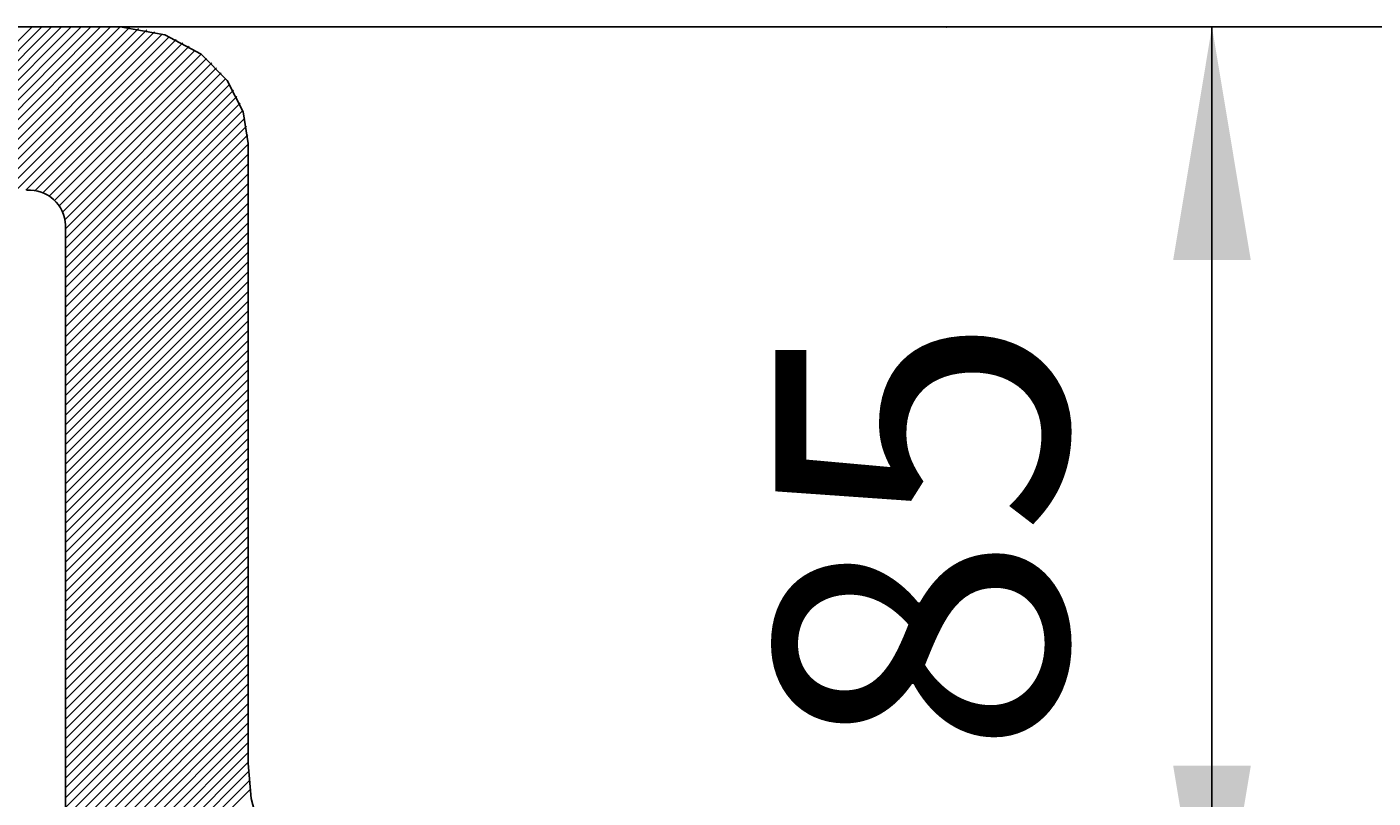
# Model space of a CAD drawing. Extents: x -526 to 3488, y -1200 to 1584.
# Drawn here: x 28 to 144, y 1089 to 1155 of the extents above; entities that cross this region are included whole.
import ezdxf

# ---------------------------------------------------------------- set-up
doc = ezdxf.new("R2010")
doc.units = 0
doc.header["$LTSCALE"] = 60
doc.linetypes.add('STRICHPUNKTIERT', pattern=[1, 0.5, -0.25, 0, -0.25])
doc.layers.get('0').update_dxf_attribs({"linetype": 'CONTINUOUS'})
doc.layers.add('LAYER01', color=7, linetype='CONTINUOUS')
doc.dimstyles.get("Standard").update_dxf_attribs({"dimtxt": 0.18, "dimasz": 0.18, "dimexe": 0.18, "dimexo": 0.0625, "dimgap": 0.09, "dimtad": 0, "dimtih": 1, "dimtoh": 1, "dimzin": 0, "dimcen": 0.09, "dimazin": 3, "dimtfac": 1, "dimtofl": 0, "dimtmove": 0, "dimatfit": 3})

# ---------------------------------------------------------------- blocks, each defined once
blk = doc.blocks.new('TANGO-G16')
at = {"color": 255, "linetype": 'CONTINUOUS'}
for p, q in [((16.80321, 1142.742695), (28.80321, 1154.742695)), ((17.645109, 1142.742695), (29.645109, 1154.742695)), ((18.487008, 1142.742695), (30.487008, 1154.742695)), ((19.328907, 1142.742695), (31.328907, 1154.742695)), ((20.170806, 1142.742695), (32.170806, 1154.742695)), ((21.012705, 1142.742695), (33.012705, 1154.742695)), ((21.854604, 1142.742695), (33.854604, 1154.742695)), ((22.301094, 1141.505386), (35.538402, 1154.742695)), ((22.301094, 1142.347285), (34.696503, 1154.742695)), ((22.380301, 1140.742695), (36.377917, 1154.740311)), ((23.2222, 1140.742695), (37.178037, 1154.698532)), ((24.064099, 1140.742695), (37.932755, 1154.611351)), ((24.905998, 1140.742695), (38.648503, 1154.4852)), ((25.747897, 1140.742695), (39.329639, 1154.324436)), ((26.589796, 1140.742695), (39.979182, 1154.132081)), ((27.431695, 1140.742695), (40.599274, 1153.910274)), ((28.273594, 1140.742695), (41.191916, 1153.661017)), ((29.050454, 1140.677656), (41.75884, 1153.386042)), ((29.702283, 1140.487586), (42.301191, 1153.086494)), ((30.260996, 1140.2044), (42.819642, 1152.763046)), ((30.738103, 1139.839608), (43.314467, 1152.415972)), ((31.135512, 1139.395118), (43.785673, 1152.045279)), ((31.445205, 1138.862912), (44.23351, 1151.651217)), ((31.643428, 1138.219236), (44.658023, 1151.233831)), ((31.685926, 1137.419834), (45.058811, 1150.79272)), ((31.685926, 1136.577935), (45.43501, 1150.327019)), ((31.685926, 1135.736036), (45.785248, 1149.835359)), ((31.685926, 1134.894137), (46.108216, 1149.316428)), ((31.685926, 1134.052238), (46.402614, 1148.768927)), ((31.685926, 1133.210339), (46.666279, 1148.190692)), ((31.685926, 1132.36844), (46.895852, 1147.578367)), ((31.685926, 1131.526541), (47.086499, 1146.927115)), ((31.685926, 1130.684642), (47.233027, 1146.231743)), ((31.685926, 1129.842743), (47.328176, 1145.484994)), ((31.685926, 1129.000844), (47.359853, 1144.674771)), ((31.685926, 1128.158945), (47.359853, 1143.832872)), ((31.685926, 1127.317046), (47.359853, 1142.990973)), ((31.685926, 1126.475147), (47.359853, 1142.149074)), ((31.685926, 1125.633248), (47.359853, 1141.307175)), ((31.685926, 1124.791349), (47.359853, 1140.465276)), ((31.685926, 1123.94945), (47.359853, 1139.623377)), ((31.685926, 1123.107551), (47.359853, 1138.781478)), ((31.685926, 1122.265652), (47.359853, 1137.939579)), ((31.685926, 1121.423753), (47.359853, 1137.09768)), ((31.685926, 1120.581854), (47.359853, 1136.255781)), ((31.685926, 1119.739955), (47.359853, 1135.413882)), ((31.685926, 1118.898056), (47.359853, 1134.571983)), ((31.685926, 1118.056157), (47.359853, 1133.730084)), ((31.685926, 1117.214258), (47.359853, 1132.888185)), ((31.685926, 1116.372359), (47.359853, 1132.046286)), ((31.685926, 1115.53046), (47.359853, 1131.204387)), ((31.685926, 1114.688561), (47.359853, 1130.362488)), ((31.685926, 1113.846662), (47.359853, 1129.520589)), ((31.685926, 1113.004763), (47.359853, 1128.67869)), ((31.685926, 1112.162864), (47.359853, 1127.836791)), ((31.685926, 1111.320965), (47.359853, 1126.994892)), ((31.685926, 1110.479066), (47.359853, 1126.152993)), ((31.685926, 1109.637167), (47.359853, 1125.311094)), ((31.685926, 1108.795268), (47.359853, 1124.469195)), ((31.685926, 1107.953369), (47.359853, 1123.627296)), ((31.685926, 1107.11147), (47.359853, 1122.785397)), ((31.685926, 1106.269571), (47.359853, 1121.943498)), ((31.685926, 1105.427672), (47.359853, 1121.101599)), ((31.685926, 1104.585773), (47.359853, 1120.2597)), ((31.685926, 1103.743874), (47.359853, 1119.417801)), ((31.685926, 1102.901975), (47.359853, 1118.575902)), ((31.685926, 1102.060076), (47.359853, 1117.734003)), ((31.685926, 1101.218177), (47.359853, 1116.892104)), ((31.685926, 1100.376278), (47.359853, 1116.050205)), ((31.685926, 1099.534379), (47.359853, 1115.208306)), ((31.685926, 1098.69248), (47.359853, 1114.366407)), ((31.685926, 1097.850581), (47.359853, 1113.524508)), ((31.685926, 1097.008682), (47.359853, 1112.682609)), ((31.685926, 1096.166783), (47.359853, 1111.84071)), ((31.685926, 1095.324884), (47.359853, 1110.998811)), ((31.685926, 1094.482985), (47.359853, 1110.156912)), ((31.685926, 1093.641086), (47.359853, 1109.315013)), ((31.685926, 1092.799187), (47.359853, 1108.473114)), ((31.685926, 1091.957288), (47.359853, 1107.631215)), ((31.685926, 1091.115389), (47.359853, 1106.789316)), ((31.685926, 1090.27349), (47.359853, 1105.947417)), ((31.685926, 1089.431591), (47.359853, 1105.105518)), ((31.685926, 1088.589692), (47.359853, 1104.263619)), ((31.685926, 1087.747793), (47.359853, 1103.42172)), ((31.685926, 1086.905894), (47.359853, 1102.579821)), ((31.685926, 1086.063995), (47.359853, 1101.737922)), ((31.685926, 1085.222096), (47.359853, 1100.896023)), ((31.685926, 1084.380197), (47.359853, 1100.054124)), ((31.685926, 1083.538298), (47.359853, 1099.212225)), ((31.685926, 1082.696399), (47.359853, 1098.370326)), ((31.685926, 1081.8545), (47.359853, 1097.528427)), ((31.685926, 1081.012601), (47.359853, 1096.686528)), ((31.685926, 1080.170702), (47.359853, 1095.844629)), ((31.685926, 1079.328803), (47.359853, 1095.00273)), ((31.685926, 1078.486904), (47.359853, 1094.160831)), ((31.686072, 1077.645151), (47.359853, 1093.318932)), ((31.708495, 1076.825675), (47.359853, 1092.477033)), ((31.765379, 1076.04066), (47.359853, 1091.635134)), ((31.852506, 1075.285888), (47.37499, 1090.808372)), ((31.966716, 1074.558199), (47.425934, 1090.017417)), ((32.105595, 1073.855179), (47.508349, 1089.257933))]:
    blk.add_line(p, q, dxfattribs=at)
blk = doc.blocks.new('*D24')
at = {"layer": 'LAYER01', "color": 7}
for p, q in [((117.354462, 1154.742695), (142.643877, 1154.742695)), ((130.143877, 1071.328575), (130.143877, 1154.742695)), ((117.354462, 1071.328575), (142.643877, 1071.328575))]:
    blk.add_line(p, q, dxfattribs=at)
for p in [(107.354462, 1154.742695), (130.143877, 1154.742695), (107.354462, 1071.328575)]:
    blk.add_point(p, dxfattribs=at)
for points in [[(133.477077, 1134.742695), (130.143877, 1154.742695), (126.810677, 1134.742695)], [(133.477077, 1091.328575), (130.143877, 1071.328575), (126.810677, 1091.328575)]]:
    blk.add_solid(points, dxfattribs=at)
at = {"layer": 'LAYER01', "color": 7, "linetype": 'STRICHPUNKTIERT'}
blk.add_text('85', height=25, rotation=90, dxfattribs=at).set_placement((117.643877, 1092.202302))

msp = doc.modelspace()

# ---------------------------------------------------------------- linework, layer by layer
at = {"color": 7, "linetype": 'CONTINUOUS'}
for p, q in [((36.134445, 1154.742695), (-61.448136, 1154.742695)), ((376.969293, 1154.742695), (36.134445, 1154.742695)), ((47.359854, 1091.530347), (47.359854, 1144.742695)), ((31.685926, 1077.716531), (31.685926, 1137.742695))]:
    msp.add_line(p, q, dxfattribs=at)
for points in [[(47.359854, 1144.742695), (46.931513, 1147.469422), (45.574487, 1150.138861), (43.332234, 1152.402743), (40.215932, 1154.051955), (36.377862, 1154.740312), (36.134445, 1154.742695)], [(47.359854, 1091.530347), (47.618814, 1088.512687), (48.415013, 1085.495027), (49.666554, 1082.737988), (51.390306, 1080.150234), (53.531438, 1077.827299), (56.057066, 1075.807074), (59.092135, 1074.05133), (62.42849, 1072.735013), (66.1643, 1071.86407), (70.071042, 1071.538823)]]:
    msp.add_lwpolyline(points, dxfattribs=at)
msp.add_arc((28.536323, 1137.59434), 3.153096, 2.696804, 93.142186, dxfattribs=at)

# ---------------------------------------------------------------- block references
at = {"layer": 'LAYER01'}
msp.add_blockref('TANGO-G16', (0, 0), dxfattribs=at)

# ---------------------------------------------------------------- dimensions: what is measured, and where the dimension line sits
at = {"layer": 'LAYER01', "color": 7}
dim = msp.add_linear_dim(base=(130.143877, 1154.742695), p1=(107.354462, 1071.328575), p2=(107.354462, 1154.742695), angle=90, dimstyle='Standard', dxfattribs=at)
dim.commit()
dim.dimension.update_dxf_attribs({"geometry": '*D24', "text_midpoint": (105.143877, 1113.035635), "text_rotation": 90})

doc.saveas('drawing.dxf')
